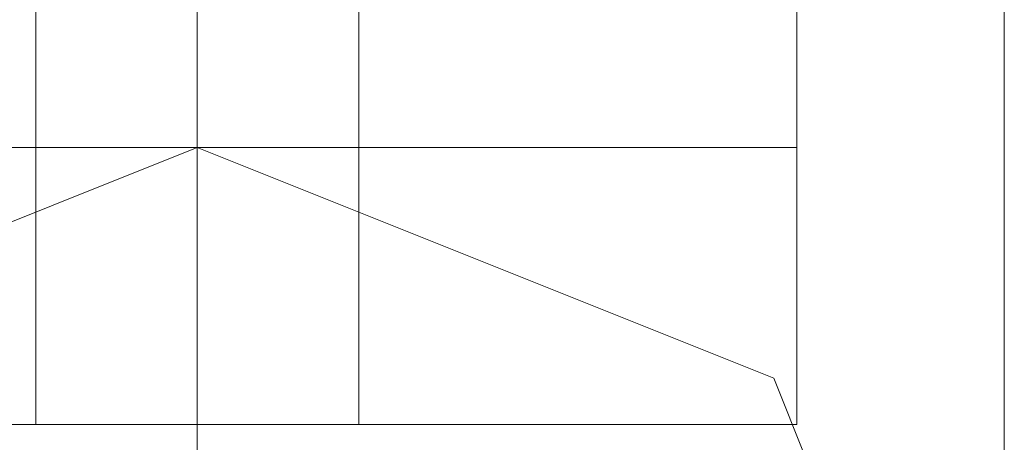
# Model space of a CAD drawing. Units: inches. Extents: x -2717 to 28, y -3554 to 5354.
# Drawn here: x -30 to -4, y 1972 to 1983 of the extents above; entities that cross this region are included whole.
import ezdxf

# ---------------------------------------------------------------- set-up
doc = ezdxf.new("R2010")
doc.units = ezdxf.units.IN
doc.header["$MEASUREMENT"] = 0

# ---------------------------------------------------------------- blocks, each defined once
blk = doc.blocks.new('WMF0')
at = {"color": 1, "lineweight": 0}
for points in [[(9.235367, -3.992685), (9.235367, -3.971016), (9.235367, -3.919629)], [(9.235367, -3.948728), (9.235367, -3.94006), (9.235367, -3.919629)], [(9.235367, -3.992685), (9.235367, -3.971016), (9.235367, -3.919629)], [(9.235367, -3.948728), (9.235367, -3.94006), (9.235367, -3.919629)], [(9.235367, -3.992685), (9.235367, -3.971016), (9.235367, -3.919629)], [(9.235367, -3.948728), (9.235367, -3.94006), (9.235367, -3.919629)], [(9.235367, -3.992685), (9.235367, -3.971016), (9.235367, -3.919629)], [(9.235367, -3.948728), (9.235367, -3.94006), (9.235367, -3.919629)], [(9.235367, -3.992685), (9.235367, -3.971016), (9.235367, -3.919629)], [(9.235367, -3.948728), (9.235367, -3.94006), (9.235367, -3.919629)], [(9.235367, -3.992685), (9.235367, -3.971016), (9.235367, -3.919629)], [(9.235367, -3.948728), (9.235367, -3.94006), (9.235367, -3.919629)], [(9.257036, -3.970397), (9.257036, -3.955538), (9.257036, -3.919629)], [(9.257036, -3.970397), (9.257036, -3.955538), (9.257036, -3.919629)], [(9.257036, -3.970397), (9.257036, -3.955538), (9.257036, -3.919629)], [(9.257036, -3.970397), (9.257036, -3.955538), (9.257036, -3.919629)], [(9.257036, -3.970397), (9.257036, -3.955538), (9.257036, -3.919629)], [(9.257036, -3.970397), (9.257036, -3.955538), (9.257036, -3.919629)]]:
    blk.add_lwpolyline(points, dxfattribs=at)
at = {"color": 7, "lineweight": 0}
for points in [[(9.235367, -3.948728), (9.235367, -3.944394)], [(9.235367, -3.948728), (9.235367, -3.944394)], [(9.235367, -3.948728), (9.235367, -3.944394)], [(9.235367, -3.948728), (9.235367, -3.944394)], [(9.235367, -3.948728), (9.235367, -3.944394)], [(9.235367, -3.948728), (9.235367, -3.944394)], [(9.235367, -3.948728), (9.235367, -3.944394)], [(9.235367, -3.948728), (9.235367, -3.944394)], [(9.235367, -3.948728), (9.235367, -3.944394)], [(9.235367, -3.948728), (9.235367, -3.944394)], [(9.235367, -3.948728), (9.235367, -3.944394)], [(9.235367, -3.948728), (9.235367, -3.944394)], [(9.235367, -3.948728), (9.235367, -3.944394)], [(9.235367, -3.948728), (9.235367, -3.944394)], [(9.235367, -3.948728), (9.235367, -3.944394)], [(9.235367, -3.948728), (9.235367, -3.944394)], [(9.251464, -3.948728), (9.251464, -3.944394)], [(9.251464, -3.948728), (9.251464, -3.944394)], [(9.251464, -3.948728), (9.251464, -3.944394)], [(9.251464, -3.948728), (9.251464, -3.944394)], [(9.251464, -3.948728), (9.251464, -3.944394)], [(9.251464, -3.948728), (9.251464, -3.944394)], [(9.251464, -3.948728), (9.251464, -3.944394)], [(9.251464, -3.948728), (9.251464, -3.944394)], [(9.231033, -3.948728), (9.231033, -3.945013)], [(9.231033, -3.948728), (9.231033, -3.945013)], [(9.231033, -3.948728), (9.231033, -3.945013)], [(9.231033, -3.948728), (9.231033, -3.945013)], [(9.231033, -3.948728), (9.231033, -3.945013)], [(9.231033, -3.948728), (9.231033, -3.945013)], [(9.231033, -3.948728), (9.231033, -3.945013)], [(9.231033, -3.948728), (9.231033, -3.945013)], [(9.235367, -3.948728), (9.235367, -3.945013)], [(9.235367, -3.948728), (9.235367, -3.945013)], [(9.235367, -3.948728), (9.235367, -3.945013)], [(9.235367, -3.948728), (9.235367, -3.945013)], [(9.235367, -3.948728), (9.235367, -3.945013)], [(9.235367, -3.948728), (9.235367, -3.945013)], [(9.235367, -3.948728), (9.235367, -3.945013)], [(9.235367, -3.948728), (9.235367, -3.945013)], [(9.235367, -3.948728), (9.235367, -3.945013)], [(9.235367, -3.948728), (9.235367, -3.945013)], [(9.235367, -3.948728), (9.235367, -3.945013)], [(9.235367, -3.948728), (9.235367, -3.945013)], [(9.235367, -3.948728), (9.235367, -3.945013)], [(9.235367, -3.948728), (9.235367, -3.945013)], [(9.235367, -3.948728), (9.235367, -3.945013)], [(9.235367, -3.948728), (9.235367, -3.945013)], [(9.239701, -3.948728), (9.239701, -3.945013)], [(9.239701, -3.948728), (9.239701, -3.945013)], [(9.239701, -3.948728), (9.239701, -3.945013)], [(9.239701, -3.948728), (9.239701, -3.945013)], [(9.239701, -3.948728), (9.239701, -3.945013)], [(9.239701, -3.948728), (9.239701, -3.945013)], [(9.239701, -3.948728), (9.239701, -3.945013)], [(9.239701, -3.948728), (9.239701, -3.945013)], [(9.218651, -3.948728), (9.223604, -3.948728), (9.235367, -3.948728), (9.24713, -3.948728), (9.251464, -3.948728)], [(9.24713, -3.948728), (9.235367, -3.948728), (9.223604, -3.948728), (9.218651, -3.948728)], [(9.218651, -3.948728), (9.223604, -3.948728), (9.235367, -3.948728), (9.24713, -3.948728), (9.251464, -3.948728)], [(9.24713, -3.948728), (9.235367, -3.948728), (9.223604, -3.948728), (9.218651, -3.948728)], [(9.251464, -3.948728), (9.24713, -3.948728), (9.235367, -3.948728), (9.223604, -3.948728), (9.218651, -3.948728)], [(9.251464, -3.948728), (9.24713, -3.948728), (9.235367, -3.948728), (9.223604, -3.948728), (9.218651, -3.948728)], [(9.251464, -3.948728), (9.24713, -3.948728), (9.235367, -3.948728), (9.223604, -3.948728), (9.218651, -3.948728)], [(9.251464, -3.948728), (9.24713, -3.948728), (9.235367, -3.948728), (9.223604, -3.948728), (9.218651, -3.948728)], [(9.251464, -3.948728), (9.24713, -3.948728), (9.235367, -3.948728), (9.223604, -3.948728), (9.218651, -3.948728)], [(9.251464, -3.948728), (9.24713, -3.948728), (9.235367, -3.948728), (9.223604, -3.948728), (9.218651, -3.948728)], [(9.218651, -3.948728), (9.223604, -3.948728), (9.235367, -3.948728), (9.24713, -3.948728), (9.251464, -3.948728)], [(9.24713, -3.948728), (9.235367, -3.948728), (9.223604, -3.948728), (9.218651, -3.948728)], [(9.218651, -3.948728), (9.223604, -3.948728), (9.235367, -3.948728), (9.24713, -3.948728), (9.251464, -3.948728)], [(9.24713, -3.948728), (9.235367, -3.948728), (9.223604, -3.948728), (9.218651, -3.948728)], [(9.218651, -3.948728), (9.223604, -3.948728), (9.235367, -3.948728), (9.24713, -3.948728), (9.251464, -3.948728)], [(9.24713, -3.948728), (9.235367, -3.948728), (9.223604, -3.948728), (9.218651, -3.948728)], [(9.218651, -3.948728), (9.223604, -3.948728), (9.235367, -3.948728), (9.24713, -3.948728), (9.251464, -3.948728)], [(9.24713, -3.948728), (9.235367, -3.948728), (9.223604, -3.948728), (9.218651, -3.948728)], [(9.251464, -3.948728), (9.24713, -3.948728), (9.235367, -3.948728), (9.223604, -3.948728), (9.218651, -3.948728)], [(9.251464, -3.948728), (9.24713, -3.948728), (9.235367, -3.948728), (9.223604, -3.948728), (9.218651, -3.948728)], [(9.251464, -3.948728), (9.24713, -3.948728), (9.235367, -3.948728), (9.223604, -3.948728), (9.218651, -3.948728)], [(9.251464, -3.948728), (9.24713, -3.948728), (9.235367, -3.948728), (9.223604, -3.948728), (9.218651, -3.948728)], [(9.223604, -3.948728), (9.235367, -3.948728), (9.24713, -3.948728), (9.251464, -3.948728)], [(9.223604, -3.948728), (9.235367, -3.948728), (9.24713, -3.948728), (9.251464, -3.948728)], [(9.223604, -3.948728), (9.235367, -3.948728), (9.24713, -3.948728), (9.251464, -3.948728)], [(9.223604, -3.948728), (9.235367, -3.948728), (9.24713, -3.948728), (9.251464, -3.948728)], [(9.223604, -3.948728), (9.235367, -3.948728), (9.24713, -3.948728), (9.251464, -3.948728)], [(9.223604, -3.948728), (9.235367, -3.948728), (9.24713, -3.948728), (9.251464, -3.948728)], [(9.223604, -3.948728), (9.235367, -3.948728), (9.24713, -3.948728), (9.251464, -3.948728)], [(9.223604, -3.948728), (9.235367, -3.948728), (9.24713, -3.948728), (9.251464, -3.948728)], [(9.223604, -3.948728), (9.235367, -3.948728), (9.24713, -3.948728), (9.251464, -3.948728)], [(9.223604, -3.948728), (9.235367, -3.948728), (9.24713, -3.948728), (9.251464, -3.948728)], [(9.231033, -3.948728), (9.232271, -3.948728), (9.235367, -3.948728), (9.238463, -3.948728), (9.239701, -3.948728)], [(9.238463, -3.948728), (9.235367, -3.948728), (9.232271, -3.948728), (9.231033, -3.948728)], [(9.231033, -3.948728), (9.231033, -3.956157)], [(9.231033, -3.948728), (9.232271, -3.948728), (9.235367, -3.948728), (9.238463, -3.948728), (9.239701, -3.948728)], [(9.238463, -3.948728), (9.235367, -3.948728), (9.232271, -3.948728), (9.231033, -3.948728)], [(9.239701, -3.948728), (9.238463, -3.948728), (9.235367, -3.948728), (9.232271, -3.948728), (9.231033, -3.948728)], [(9.231033, -3.948728), (9.231033, -3.956157)], [(9.239701, -3.948728), (9.238463, -3.948728), (9.235367, -3.948728), (9.232271, -3.948728), (9.231033, -3.948728)], [(9.239701, -3.948728), (9.238463, -3.948728), (9.235367, -3.948728), (9.232271, -3.948728), (9.231033, -3.948728)], [(9.239701, -3.948728), (9.238463, -3.948728), (9.235367, -3.948728), (9.232271, -3.948728), (9.231033, -3.948728)], [(9.231033, -3.948728), (9.231033, -3.956157)], [(9.239701, -3.948728), (9.238463, -3.948728), (9.235367, -3.948728), (9.232271, -3.948728), (9.231033, -3.948728)], [(9.239701, -3.948728), (9.238463, -3.948728), (9.235367, -3.948728), (9.232271, -3.948728), (9.231033, -3.948728)], [(9.231033, -3.948728), (9.231033, -3.956157)], [(9.231033, -3.948728), (9.232271, -3.948728), (9.235367, -3.948728), (9.238463, -3.948728), (9.239701, -3.948728)], [(9.238463, -3.948728), (9.235367, -3.948728), (9.232271, -3.948728), (9.231033, -3.948728)], [(9.231033, -3.948728), (9.232271, -3.948728), (9.235367, -3.948728), (9.238463, -3.948728), (9.239701, -3.948728)], [(9.238463, -3.948728), (9.235367, -3.948728), (9.232271, -3.948728), (9.231033, -3.948728)], [(9.231033, -3.948728), (9.231033, -3.956157)], [(9.231033, -3.948728), (9.232271, -3.948728), (9.235367, -3.948728), (9.238463, -3.948728), (9.239701, -3.948728)], [(9.238463, -3.948728), (9.235367, -3.948728), (9.232271, -3.948728), (9.231033, -3.948728)], [(9.231033, -3.948728), (9.231033, -3.956157)], [(9.231033, -3.948728), (9.232271, -3.948728), (9.235367, -3.948728), (9.238463, -3.948728), (9.239701, -3.948728)], [(9.238463, -3.948728), (9.235367, -3.948728), (9.232271, -3.948728), (9.231033, -3.948728)], [(9.239701, -3.948728), (9.238463, -3.948728), (9.235367, -3.948728), (9.232271, -3.948728), (9.231033, -3.948728)], [(9.231033, -3.948728), (9.231033, -3.956157)], [(9.239701, -3.948728), (9.238463, -3.948728), (9.235367, -3.948728), (9.232271, -3.948728), (9.231033, -3.948728)], [(9.239701, -3.948728), (9.238463, -3.948728), (9.235367, -3.948728), (9.232271, -3.948728), (9.231033, -3.948728)], [(9.239701, -3.948728), (9.238463, -3.948728), (9.235367, -3.948728), (9.232271, -3.948728), (9.231033, -3.948728)], [(9.231033, -3.948728), (9.231033, -3.956157)], [(9.232271, -3.948728), (9.235367, -3.948728), (9.238463, -3.948728), (9.239701, -3.948728)], [(9.232271, -3.948728), (9.235367, -3.948728), (9.238463, -3.948728), (9.239701, -3.948728)], [(9.232271, -3.948728), (9.235367, -3.948728), (9.238463, -3.948728), (9.239701, -3.948728)], [(9.232271, -3.948728), (9.235367, -3.948728), (9.238463, -3.948728), (9.239701, -3.948728)], [(9.232271, -3.948728), (9.235367, -3.948728), (9.238463, -3.948728), (9.239701, -3.948728)], [(9.232271, -3.948728), (9.235367, -3.948728), (9.238463, -3.948728), (9.239701, -3.948728)], [(9.232271, -3.948728), (9.235367, -3.948728), (9.238463, -3.948728), (9.239701, -3.948728)], [(9.232271, -3.948728), (9.235367, -3.948728), (9.238463, -3.948728), (9.239701, -3.948728)], [(9.232271, -3.948728), (9.235367, -3.948728), (9.238463, -3.948728), (9.239701, -3.948728)], [(9.232271, -3.948728), (9.235367, -3.948728), (9.238463, -3.948728), (9.239701, -3.948728)], [(9.235367, -3.948728), (9.235367, -3.956157)], [(9.235367, -3.948728), (9.235367, -3.956157)], [(9.235367, -3.948728), (9.235367, -3.956157)], [(9.235367, -3.948728), (9.235367, -3.956157)], [(9.235367, -3.948728), (9.235367, -3.956157)], [(9.235367, -3.948728), (9.235367, -3.956157)], [(9.235367, -3.948728), (9.235367, -3.956157)], [(9.235367, -3.948728), (9.235367, -3.956157)], [(9.235367, -3.948728), (9.235367, -3.956157)], [(9.235367, -3.948728), (9.235367, -3.956157)], [(9.235367, -3.948728), (9.235367, -3.956157)], [(9.235367, -3.948728), (9.235367, -3.956157)], [(9.235367, -3.948728), (9.235367, -3.956157)], [(9.235367, -3.948728), (9.235367, -3.956157)], [(9.235367, -3.948728), (9.235367, -3.956157)], [(9.235367, -3.948728), (9.235367, -3.956157)], [(9.235367, -3.948728), (9.235367, -3.956157)], [(9.235367, -3.948728), (9.235367, -3.956157)], [(9.235367, -3.948728), (9.235367, -3.956157)], [(9.235367, -3.948728), (9.235367, -3.956157)], [(9.235367, -3.948728), (9.235367, -3.956157)], [(9.235367, -3.948728), (9.235367, -3.956157)], [(9.235367, -3.948728), (9.235367, -3.956157)], [(9.235367, -3.948728), (9.235367, -3.956157)], [(9.235367, -3.948728), (9.235367, -3.956157)], [(9.235367, -3.948728), (9.235367, -3.956157)], [(9.235367, -3.948728), (9.235367, -3.956157)], [(9.235367, -3.948728), (9.235367, -3.956157)], [(9.235367, -3.948728), (9.235367, -3.956157)], [(9.235367, -3.948728), (9.235367, -3.956157)], [(9.235367, -3.948728), (9.235367, -3.956157)], [(9.235367, -3.948728), (9.235367, -3.956157)], [(9.239701, -3.948728), (9.239701, -3.956157)], [(9.239701, -3.948728), (9.239701, -3.956157)], [(9.239701, -3.948728), (9.239701, -3.956157)], [(9.239701, -3.948728), (9.239701, -3.956157)], [(9.239701, -3.948728), (9.239701, -3.956157)], [(9.239701, -3.948728), (9.239701, -3.956157)], [(9.239701, -3.948728), (9.239701, -3.956157)], [(9.239701, -3.948728), (9.239701, -3.956157)], [(9.251464, -3.948728), (9.251464, -3.956157)], [(9.251464, -3.948728), (9.251464, -3.956157)], [(9.251464, -3.948728), (9.251464, -3.956157)], [(9.251464, -3.948728), (9.251464, -3.956157)], [(9.251464, -3.948728), (9.251464, -3.956157)], [(9.251464, -3.948728), (9.251464, -3.956157)], [(9.251464, -3.948728), (9.251464, -3.956157)], [(9.251464, -3.948728), (9.251464, -3.956157)], [(9.218651, -3.956157), (9.223604, -3.956157), (9.235367, -3.956157), (9.24713, -3.956157), (9.251464, -3.956157)], [(9.24713, -3.956157), (9.235367, -3.956157), (9.223604, -3.956157), (9.218651, -3.956157)], [(9.251464, -3.956157), (9.24713, -3.956157), (9.235367, -3.956157), (9.223604, -3.956157), (9.218651, -3.956157)], [(9.251464, -3.956157), (9.24713, -3.956157), (9.235367, -3.956157), (9.223604, -3.956157), (9.218651, -3.956157)], [(9.251464, -3.956157), (9.24713, -3.956157), (9.235367, -3.956157), (9.223604, -3.956157), (9.218651, -3.956157)], [(9.218651, -3.956157), (9.223604, -3.956157), (9.235367, -3.956157), (9.24713, -3.956157), (9.251464, -3.956157)], [(9.24713, -3.956157), (9.235367, -3.956157), (9.223604, -3.956157), (9.218651, -3.956157)], [(9.218651, -3.956157), (9.223604, -3.956157), (9.235367, -3.956157), (9.24713, -3.956157), (9.251464, -3.956157)], [(9.24713, -3.956157), (9.235367, -3.956157), (9.223604, -3.956157), (9.218651, -3.956157)], [(9.251464, -3.956157), (9.24713, -3.956157), (9.235367, -3.956157), (9.223604, -3.956157), (9.218651, -3.956157)], [(9.251464, -3.956157), (9.24713, -3.956157), (9.235367, -3.956157), (9.223604, -3.956157), (9.218651, -3.956157)], [(9.223604, -3.956157), (9.235367, -3.956157), (9.24713, -3.956157), (9.251464, -3.956157)], [(9.223604, -3.956157), (9.235367, -3.956157), (9.24713, -3.956157), (9.251464, -3.956157)], [(9.223604, -3.956157), (9.235367, -3.956157), (9.24713, -3.956157), (9.251464, -3.956157)], [(9.223604, -3.956157), (9.235367, -3.956157), (9.24713, -3.956157), (9.251464, -3.956157)], [(9.223604, -3.956157), (9.235367, -3.956157), (9.24713, -3.956157), (9.251464, -3.956157)], [(9.239701, -3.956157), (9.238463, -3.956157), (9.235367, -3.956157), (9.232271, -3.956157), (9.231033, -3.956157)], [(9.231033, -3.956157), (9.232271, -3.956157), (9.235367, -3.956157), (9.238463, -3.956157), (9.239701, -3.956157)], [(9.238463, -3.956157), (9.235367, -3.956157), (9.232271, -3.956157), (9.231033, -3.956157)], [(9.231033, -3.956157), (9.232271, -3.956157), (9.235367, -3.956157), (9.238463, -3.956157), (9.239701, -3.956157)], [(9.238463, -3.956157), (9.235367, -3.956157), (9.232271, -3.956157), (9.231033, -3.956157)], [(9.231033, -3.956157), (9.232271, -3.956157), (9.235367, -3.956157), (9.238463, -3.956157), (9.239701, -3.956157)], [(9.238463, -3.956157), (9.235367, -3.956157), (9.232271, -3.956157), (9.231033, -3.956157)], [(9.239701, -3.956157), (9.238463, -3.956157), (9.235367, -3.956157), (9.232271, -3.956157), (9.231033, -3.956157)], [(9.239701, -3.956157), (9.238463, -3.956157), (9.235367, -3.956157), (9.232271, -3.956157), (9.231033, -3.956157)], [(9.231033, -3.956157), (9.232271, -3.956157), (9.235367, -3.956157), (9.238463, -3.956157), (9.239701, -3.956157)], [(9.238463, -3.956157), (9.235367, -3.956157), (9.232271, -3.956157), (9.231033, -3.956157)], [(9.231033, -3.956157), (9.232271, -3.956157), (9.235367, -3.956157), (9.238463, -3.956157), (9.239701, -3.956157)], [(9.238463, -3.956157), (9.235367, -3.956157), (9.232271, -3.956157), (9.231033, -3.956157)], [(9.232271, -3.956157), (9.235367, -3.956157), (9.238463, -3.956157), (9.239701, -3.956157)], [(9.232271, -3.956157), (9.235367, -3.956157), (9.238463, -3.956157), (9.239701, -3.956157)], [(9.232271, -3.956157), (9.235367, -3.956157), (9.238463, -3.956157), (9.239701, -3.956157)]]:
    blk.add_lwpolyline(points, dxfattribs=at)
at = {"color": 1, "lineweight": 0}
for points in [[(9.235367, -3.948728), (9.219889, -3.954919), (9.213698, -3.970397), (9.219889, -3.985875), (9.235367, -3.992685), (9.250845, -3.985875), (9.257036, -3.970397), (9.250845, -3.954919), (9.235367, -3.948728)], [(9.235367, -3.948728), (9.219889, -3.954919), (9.213698, -3.970397), (9.219889, -3.985875), (9.235367, -3.992685), (9.250845, -3.985875), (9.257036, -3.970397), (9.250845, -3.954919), (9.235367, -3.948728)], [(9.235367, -3.992685), (9.219889, -3.985875), (9.213698, -3.970397), (9.219889, -3.954919), (9.235367, -3.948728), (9.250845, -3.954919), (9.257036, -3.970397), (9.250845, -3.985875), (9.235367, -3.992685)], [(9.235367, -3.948728), (9.219889, -3.954919), (9.213698, -3.970397), (9.219889, -3.985875), (9.235367, -3.992685), (9.250845, -3.985875), (9.257036, -3.970397), (9.250845, -3.954919), (9.235367, -3.948728)], [(9.235367, -3.948728), (9.219889, -3.954919), (9.213698, -3.970397), (9.219889, -3.985875), (9.235367, -3.992685), (9.250845, -3.985875), (9.257036, -3.970397), (9.250845, -3.954919), (9.235367, -3.948728)], [(9.235367, -3.992685), (9.219889, -3.985875), (9.213698, -3.970397), (9.219889, -3.954919), (9.235367, -3.948728), (9.250845, -3.954919), (9.257036, -3.970397), (9.250845, -3.985875), (9.235367, -3.992685)], [(9.235367, -3.948728), (9.219889, -3.954919), (9.213698, -3.970397), (9.219889, -3.985875), (9.235367, -3.992685), (9.250845, -3.985875), (9.257036, -3.970397), (9.250845, -3.954919), (9.235367, -3.948728)], [(9.235367, -3.948728), (9.219889, -3.954919), (9.213698, -3.970397), (9.219889, -3.985875), (9.235367, -3.992685), (9.250845, -3.985875), (9.257036, -3.970397), (9.250845, -3.954919), (9.235367, -3.948728)], [(9.235367, -3.992685), (9.219889, -3.985875), (9.213698, -3.970397), (9.219889, -3.954919), (9.235367, -3.948728), (9.250845, -3.954919), (9.257036, -3.970397), (9.250845, -3.985875), (9.235367, -3.992685)], [(9.235367, -3.948728), (9.219889, -3.954919), (9.213698, -3.970397), (9.219889, -3.985875), (9.235367, -3.992685), (9.250845, -3.985875), (9.257036, -3.970397), (9.250845, -3.954919), (9.235367, -3.948728)]]:
    blk.add_lwpolyline(points, close=True, dxfattribs=at)

msp = doc.modelspace()

# ---------------------------------------------------------------- block references
at = {"xscale": 966.8662669783744, "yscale": 966.8662669783744, "zscale": 966.866266978374}
msp.add_blockref('WMF0', (-8954.74, 5797.835), dxfattribs=at)

doc.saveas('drawing.dxf')
